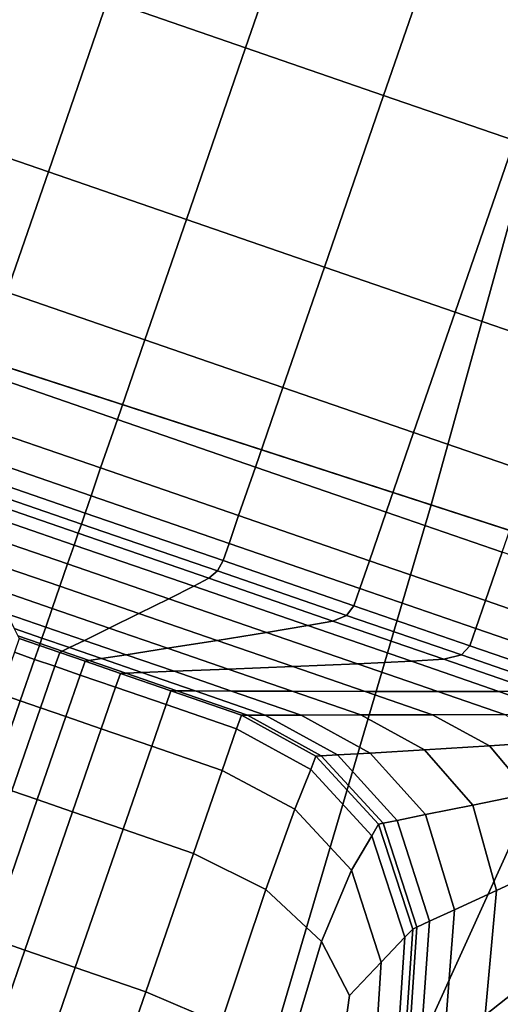
# Model space of a CAD drawing. Extents: x -0.302 to 0.304, y -0.318 to 0.344.
# Drawn here: x -0.276 to -0.27, y 0.117 to 0.13 of the extents above; entities that cross this region are included whole.
import ezdxf

# ---------------------------------------------------------------- set-up
doc = ezdxf.new("R2010")
doc.units = 0

msp = doc.modelspace()

# ---------------------------------------------------------------- linework, layer by layer
for points in [[(-0.279265, 0.126186, -0.221974), (-0.274292, 0.132466, -0.222852), (-0.280397, 0.134449, -0.233428), (-0.285645, 0.128259, -0.233158)], [(-0.270949, 0.134011, -0.223733), (-0.274292, 0.132466, -0.222852), (-0.263593, 0.128989, -0.209542), (-0.26081, 0.130717, -0.211178)], [(-0.270675, 0.123395, -0.238127), (-0.279851, 0.126377, -0.238127), (-0.276164, 0.133074, -0.237976), (-0.26867, 0.130639, -0.238)], [(-0.27395, 0.132789, -0.241715), (-0.274911, 0.130003, -0.241864), (-0.273104, 0.12938, -0.241864), (-0.272143, 0.132165, -0.241715)], [(-0.279265, 0.126186, -0.221974), (-0.268008, 0.122528, -0.207974), (-0.263593, 0.128989, -0.209542), (-0.274292, 0.132466, -0.222852)], [(-0.270336, 0.131542, -0.241715), (-0.272143, 0.132165, -0.241715), (-0.273104, 0.12938, -0.241864), (-0.271297, 0.128756, -0.241864)], [(-0.268625, 0.130952, -0.241715), (-0.270336, 0.131542, -0.241715), (-0.271297, 0.128756, -0.241864), (-0.269586, 0.128166, -0.241864)], [(-0.270675, 0.123395, -0.238127), (-0.26867, 0.130639, -0.238), (-0.261754, 0.128392, -0.238022), (-0.262132, 0.120619, -0.238127)], [(-0.276622, 0.130593, -0.241864), (-0.277397, 0.128346, -0.242015), (-0.275686, 0.127756, -0.242015), (-0.274911, 0.130003, -0.241864)], [(-0.274911, 0.130003, -0.241864), (-0.275686, 0.127756, -0.242015), (-0.273879, 0.127133, -0.242015), (-0.273104, 0.12938, -0.241864)], [(-0.271297, 0.128756, -0.241864), (-0.273104, 0.12938, -0.241864), (-0.273879, 0.127133, -0.242015), (-0.272072, 0.126509, -0.242015)], [(-0.269586, 0.128166, -0.241864), (-0.271297, 0.128756, -0.241864), (-0.272072, 0.126509, -0.242015), (-0.270361, 0.125919, -0.242015)], [(-0.277941, 0.126768, -0.242049), (-0.27623, 0.126178, -0.242049), (-0.275686, 0.127756, -0.242015), (-0.277397, 0.128346, -0.242015)], [(-0.269586, 0.128166, -0.241864), (-0.270361, 0.125919, -0.242015), (-0.268841, 0.125395, -0.242015), (-0.268066, 0.127642, -0.241864)], [(-0.27623, 0.126178, -0.242049), (-0.274423, 0.125555, -0.242049), (-0.273879, 0.127133, -0.242015), (-0.275686, 0.127756, -0.242015)], [(-0.272616, 0.124931, -0.242049), (-0.272072, 0.126509, -0.242015), (-0.273879, 0.127133, -0.242015), (-0.274423, 0.125555, -0.242049)], [(-0.270905, 0.124341, -0.242049), (-0.270361, 0.125919, -0.242015), (-0.272072, 0.126509, -0.242015), (-0.272616, 0.124931, -0.242049)], [(-0.270675, 0.123395, -0.238127), (-0.273506, 0.113787, -0.238127), (-0.283797, 0.117131, -0.238127), (-0.279851, 0.126377, -0.238127)], [(-0.279265, 0.126186, -0.221974), (-0.283706, 0.117101, -0.221536), (-0.272171, 0.113354, -0.207207), (-0.268008, 0.122528, -0.207974)], [(-0.276589, 0.125137, -0.242004), (-0.274782, 0.124514, -0.242004), (-0.274423, 0.125555, -0.242049), (-0.27623, 0.126178, -0.242049)], [(-0.270905, 0.124341, -0.242049), (-0.269385, 0.123817, -0.242049), (-0.268841, 0.125395, -0.242015), (-0.270361, 0.125919, -0.242015)], [(-0.272975, 0.12389, -0.242004), (-0.272616, 0.124931, -0.242049), (-0.274423, 0.125555, -0.242049), (-0.274782, 0.124514, -0.242004)], [(-0.276589, 0.125137, -0.242004), (-0.276809, 0.1245, -0.241918), (-0.275002, 0.123877, -0.241918), (-0.274782, 0.124514, -0.242004)], [(-0.271264, 0.1233, -0.242004), (-0.270905, 0.124341, -0.242049), (-0.272616, 0.124931, -0.242049), (-0.272975, 0.12389, -0.242004)], [(-0.276809, 0.1245, -0.241918), (-0.276934, 0.124135, -0.241829), (-0.275127, 0.123512, -0.241829), (-0.275002, 0.123877, -0.241918)], [(-0.272975, 0.12389, -0.242004), (-0.274782, 0.124514, -0.242004), (-0.275002, 0.123877, -0.241918), (-0.273195, 0.123254, -0.241918)], [(-0.271264, 0.1233, -0.242004), (-0.269745, 0.122776, -0.242004), (-0.269385, 0.123817, -0.242049), (-0.270905, 0.124341, -0.242049)], [(-0.277012, 0.12391, -0.241774), (-0.275205, 0.123287, -0.241774), (-0.275127, 0.123512, -0.241829), (-0.276934, 0.124135, -0.241829)], [(-0.277037, 0.123758, -0.241745), (-0.275254, 0.123143, -0.241745), (-0.275205, 0.123287, -0.241774), (-0.277012, 0.12391, -0.241774)], [(-0.273195, 0.123254, -0.241918), (-0.275002, 0.123877, -0.241918), (-0.275127, 0.123512, -0.241829), (-0.27332, 0.122889, -0.241829)], [(-0.271264, 0.1233, -0.242004), (-0.272975, 0.12389, -0.242004), (-0.273195, 0.123254, -0.241918), (-0.271483, 0.122663, -0.241918)], [(-0.277037, 0.123758, -0.241745), (-0.277007, 0.123613, -0.241733), (-0.275296, 0.123023, -0.241733), (-0.275254, 0.123143, -0.241745)], [(-0.277007, 0.123613, -0.241733), (-0.276915, 0.123409, -0.241731), (-0.275349, 0.122868, -0.241731), (-0.275296, 0.123023, -0.241733)], [(-0.27676, 0.123078, -0.241729), (-0.275435, 0.122621, -0.241729), (-0.275349, 0.122868, -0.241731), (-0.276915, 0.123409, -0.241731)], [(-0.273398, 0.122664, -0.241774), (-0.27332, 0.122889, -0.241829), (-0.275127, 0.123512, -0.241829), (-0.275205, 0.123287, -0.241774)], [(-0.273472, 0.122529, -0.241745), (-0.273398, 0.122664, -0.241774), (-0.275205, 0.123287, -0.241774), (-0.275254, 0.123143, -0.241745)], [(-0.270675, 0.123395, -0.238127), (-0.262132, 0.120619, -0.238127), (-0.263887, 0.110662, -0.238127), (-0.273506, 0.113787, -0.238127)], [(-0.271264, 0.1233, -0.242004), (-0.271483, 0.122663, -0.241918), (-0.269964, 0.12214, -0.241918), (-0.269745, 0.122776, -0.242004)], [(-0.271483, 0.122663, -0.241918), (-0.273195, 0.123254, -0.241918), (-0.27332, 0.122889, -0.241829), (-0.271609, 0.122299, -0.241829)], [(-0.276572, 0.122685, -0.241718), (-0.275536, 0.122328, -0.241718), (-0.275435, 0.122621, -0.241729), (-0.27676, 0.123078, -0.241729)], [(-0.273585, 0.122433, -0.241733), (-0.275296, 0.123023, -0.241733), (-0.275349, 0.122868, -0.241731), (-0.273783, 0.122328, -0.241731)], [(-0.273472, 0.122529, -0.241745), (-0.275254, 0.123143, -0.241745), (-0.275296, 0.123023, -0.241733), (-0.273585, 0.122433, -0.241733)], [(-0.271687, 0.122074, -0.241774), (-0.271609, 0.122299, -0.241829), (-0.27332, 0.122889, -0.241829), (-0.273398, 0.122664, -0.241774)], [(-0.274109, 0.122164, -0.241729), (-0.273783, 0.122328, -0.241731), (-0.275349, 0.122868, -0.241731), (-0.275435, 0.122621, -0.241729)], [(-0.269745, 0.122776, -0.242004), (-0.269964, 0.12214, -0.241918), (-0.268733, 0.121715, -0.241918), (-0.268513, 0.122352, -0.242004)], [(-0.276572, 0.122685, -0.241718), (-0.276384, 0.122294, -0.241686), (-0.275636, 0.122036, -0.241686), (-0.275536, 0.122328, -0.241718)], [(-0.271782, 0.121946, -0.241745), (-0.271687, 0.122074, -0.241774), (-0.273398, 0.122664, -0.241774), (-0.273472, 0.122529, -0.241745)], [(-0.271483, 0.122663, -0.241918), (-0.271609, 0.122299, -0.241829), (-0.27009, 0.121775, -0.241829), (-0.269964, 0.12214, -0.241918)], [(-0.2745, 0.12197, -0.241718), (-0.274109, 0.122164, -0.241729), (-0.275435, 0.122621, -0.241729), (-0.275536, 0.122328, -0.241718)], [(-0.271782, 0.121946, -0.241745), (-0.273472, 0.122529, -0.241745), (-0.273585, 0.122433, -0.241733), (-0.27196, 0.121873, -0.241733)], [(-0.25097, 0.116993, -0.195302), (-0.268008, 0.122528, -0.207974), (-0.272171, 0.113354, -0.207207), (-0.25465, 0.107661, -0.194344)], [(-0.27196, 0.121873, -0.241733), (-0.273585, 0.122433, -0.241733), (-0.273783, 0.122328, -0.241731), (-0.272288, 0.121813, -0.241731)], [(-0.276384, 0.122294, -0.241686), (-0.276226, 0.121969, -0.241623), (-0.27572, 0.121794, -0.241623), (-0.275636, 0.122036, -0.241686)], [(-0.2745, 0.12197, -0.241718), (-0.275536, 0.122328, -0.241718), (-0.275636, 0.122036, -0.241686), (-0.274889, 0.121779, -0.241686)], [(-0.272829, 0.121722, -0.241729), (-0.272288, 0.121813, -0.241731), (-0.273783, 0.122328, -0.241731), (-0.274109, 0.122164, -0.241729)], [(-0.271687, 0.122074, -0.241774), (-0.270168, 0.12155, -0.241774), (-0.27009, 0.121775, -0.241829), (-0.271609, 0.122299, -0.241829)], [(-0.273478, 0.121618, -0.241718), (-0.272829, 0.121722, -0.241729), (-0.274109, 0.122164, -0.241729), (-0.2745, 0.12197, -0.241718)], [(-0.269964, 0.12214, -0.241918), (-0.27009, 0.121775, -0.241829), (-0.268858, 0.12135, -0.241829), (-0.268733, 0.121715, -0.241918)], [(-0.274889, 0.121779, -0.241686), (-0.275636, 0.122036, -0.241686), (-0.27572, 0.121794, -0.241623), (-0.275213, 0.12162, -0.241623)], [(-0.271782, 0.121946, -0.241745), (-0.270279, 0.121428, -0.241745), (-0.270168, 0.12155, -0.241774), (-0.271687, 0.122074, -0.241774)], [(-0.276132, 0.121774, -0.241517), (-0.27577, 0.121649, -0.241517), (-0.27572, 0.121794, -0.241623), (-0.276226, 0.121969, -0.241623)], [(-0.273478, 0.121618, -0.241718), (-0.2745, 0.12197, -0.241718), (-0.274889, 0.121779, -0.241686), (-0.274126, 0.121516, -0.241686)], [(-0.27196, 0.121873, -0.241733), (-0.272288, 0.121813, -0.241731), (-0.270933, 0.121346, -0.241731), (-0.270507, 0.121372, -0.241733)], [(-0.271782, 0.121946, -0.241745), (-0.27196, 0.121873, -0.241733), (-0.270507, 0.121372, -0.241733), (-0.270279, 0.121428, -0.241745)], [(-0.276084, 0.121677, -0.241321), (-0.275795, 0.121577, -0.241321), (-0.27577, 0.121649, -0.241517), (-0.276132, 0.121774, -0.241517)], [(-0.275408, 0.121524, -0.241517), (-0.275213, 0.12162, -0.241623), (-0.27572, 0.121794, -0.241623), (-0.27577, 0.121649, -0.241517)], [(-0.274126, 0.121516, -0.241686), (-0.274889, 0.121779, -0.241686), (-0.275213, 0.12162, -0.241623), (-0.274666, 0.121431, -0.241623)], [(-0.272829, 0.121722, -0.241729), (-0.27164, 0.121312, -0.241729), (-0.270933, 0.121346, -0.241731), (-0.272288, 0.121813, -0.241731)], [(-0.270168, 0.12155, -0.241774), (-0.268936, 0.121125, -0.241774), (-0.268858, 0.12135, -0.241829), (-0.27009, 0.121775, -0.241829)], [(-0.276131, 0.121463, -0.236304), (-0.275866, 0.121371, -0.236304), (-0.275803, 0.121553, -0.236652), (-0.276069, 0.121644, -0.236652)], [(-0.276084, 0.121677, -0.241321), (-0.276069, 0.121644, -0.240985), (-0.275803, 0.121553, -0.240985), (-0.275795, 0.121577, -0.241321)], [(-0.276069, 0.121644, -0.236652), (-0.275803, 0.121553, -0.236652), (-0.275803, 0.121553, -0.237184), (-0.276069, 0.121644, -0.237184)], [(-0.276069, 0.121644, -0.240985), (-0.276069, 0.121644, -0.240463), (-0.275803, 0.121553, -0.240463), (-0.275803, 0.121553, -0.240985)], [(-0.276069, 0.121644, -0.238828), (-0.276069, 0.121644, -0.237949), (-0.275803, 0.121553, -0.237949), (-0.275803, 0.121553, -0.238828)], [(-0.276069, 0.121644, -0.237949), (-0.276069, 0.121644, -0.237184), (-0.275803, 0.121553, -0.237184), (-0.275803, 0.121553, -0.237949)], [(-0.276069, 0.121644, -0.238828), (-0.275803, 0.121553, -0.238828), (-0.275803, 0.121553, -0.239705), (-0.276069, 0.121644, -0.239705)], [(-0.276069, 0.121644, -0.239705), (-0.275803, 0.121553, -0.239705), (-0.275803, 0.121553, -0.240463), (-0.276069, 0.121644, -0.240463)], [(-0.275505, 0.121477, -0.241321), (-0.275408, 0.121524, -0.241517), (-0.27577, 0.121649, -0.241517), (-0.275795, 0.121577, -0.241321)], [(-0.27499, 0.12138, -0.241517), (-0.274666, 0.121431, -0.241623), (-0.275213, 0.12162, -0.241623), (-0.275408, 0.121524, -0.241517)], [(-0.273478, 0.121618, -0.241718), (-0.274126, 0.121516, -0.241686), (-0.273333, 0.121242, -0.241686), (-0.272487, 0.121276, -0.241718)], [(-0.273478, 0.121618, -0.241718), (-0.272487, 0.121276, -0.241718), (-0.27164, 0.121312, -0.241729), (-0.272829, 0.121722, -0.241729)], [(-0.2756, 0.12128, -0.236304), (-0.275537, 0.121461, -0.236652), (-0.275803, 0.121553, -0.236652), (-0.275866, 0.121371, -0.236304)], [(-0.275505, 0.121477, -0.241321), (-0.275795, 0.121577, -0.241321), (-0.275803, 0.121553, -0.240985), (-0.275537, 0.121461, -0.240985)], [(-0.275537, 0.121461, -0.236652), (-0.275537, 0.121461, -0.237184), (-0.275803, 0.121553, -0.237184), (-0.275803, 0.121553, -0.236652)], [(-0.275537, 0.121461, -0.240985), (-0.275803, 0.121553, -0.240985), (-0.275803, 0.121553, -0.240463), (-0.275537, 0.121461, -0.240463)], [(-0.275537, 0.121461, -0.238828), (-0.275537, 0.121461, -0.239705), (-0.275803, 0.121553, -0.239705), (-0.275803, 0.121553, -0.238828)], [(-0.275537, 0.121461, -0.239705), (-0.275537, 0.121461, -0.240463), (-0.275803, 0.121553, -0.240463), (-0.275803, 0.121553, -0.239705)], [(-0.275537, 0.121461, -0.238828), (-0.275803, 0.121553, -0.238828), (-0.275803, 0.121553, -0.237949), (-0.275537, 0.121461, -0.237949)], [(-0.275537, 0.121461, -0.237949), (-0.275803, 0.121553, -0.237949), (-0.275803, 0.121553, -0.237184), (-0.275537, 0.121461, -0.237184)], [(-0.275152, 0.121355, -0.241321), (-0.275505, 0.121477, -0.241321), (-0.275537, 0.121461, -0.240985), (-0.275206, 0.121347, -0.240985)], [(-0.275152, 0.121355, -0.241321), (-0.27499, 0.12138, -0.241517), (-0.275408, 0.121524, -0.241517), (-0.275505, 0.121477, -0.241321)], [(-0.274126, 0.121516, -0.241686), (-0.274666, 0.121431, -0.241623), (-0.274038, 0.121215, -0.241623), (-0.273333, 0.121242, -0.241686)], [(-0.270279, 0.121428, -0.241745), (-0.269057, 0.121006, -0.241745), (-0.268936, 0.121125, -0.241774), (-0.270168, 0.12155, -0.241774)], [(-0.276131, 0.121463, -0.236304), (-0.276319, 0.120919, -0.236096), (-0.276053, 0.120828, -0.236096), (-0.275866, 0.121371, -0.236304)], [(-0.2756, 0.12128, -0.236304), (-0.275866, 0.121371, -0.236304), (-0.276053, 0.120828, -0.236096), (-0.275788, 0.120736, -0.236096)], [(-0.275269, 0.121165, -0.236304), (-0.275206, 0.121347, -0.236652), (-0.275537, 0.121461, -0.236652), (-0.2756, 0.12128, -0.236304)], [(-0.275206, 0.121347, -0.236652), (-0.275206, 0.121347, -0.237184), (-0.275537, 0.121461, -0.237184), (-0.275537, 0.121461, -0.236652)], [(-0.275206, 0.121347, -0.240985), (-0.275537, 0.121461, -0.240985), (-0.275537, 0.121461, -0.240463), (-0.275206, 0.121347, -0.240463)], [(-0.275206, 0.121347, -0.238828), (-0.275206, 0.121347, -0.239705), (-0.275537, 0.121461, -0.239705), (-0.275537, 0.121461, -0.238828)], [(-0.275206, 0.121347, -0.239705), (-0.275206, 0.121347, -0.240463), (-0.275537, 0.121461, -0.240463), (-0.275537, 0.121461, -0.239705)], [(-0.275206, 0.121347, -0.238828), (-0.275537, 0.121461, -0.238828), (-0.275537, 0.121461, -0.237949), (-0.275206, 0.121347, -0.237949)], [(-0.275206, 0.121347, -0.237949), (-0.275537, 0.121461, -0.237949), (-0.275537, 0.121461, -0.237184), (-0.275206, 0.121347, -0.237184)], [(-0.275269, 0.121165, -0.236304), (-0.274806, 0.121006, -0.236304), (-0.274743, 0.121187, -0.236652), (-0.275206, 0.121347, -0.236652)], [(-0.275152, 0.121355, -0.241321), (-0.275206, 0.121347, -0.240985), (-0.274743, 0.121187, -0.240985), (-0.274673, 0.12119, -0.241321)], [(-0.275206, 0.121347, -0.236652), (-0.274743, 0.121187, -0.236652), (-0.274743, 0.121187, -0.237184), (-0.275206, 0.121347, -0.237184)], [(-0.275206, 0.121347, -0.240985), (-0.275206, 0.121347, -0.240463), (-0.274743, 0.121187, -0.240463), (-0.274743, 0.121187, -0.240985)], [(-0.275206, 0.121347, -0.238828), (-0.274743, 0.121187, -0.238828), (-0.274743, 0.121187, -0.239705), (-0.275206, 0.121347, -0.239705)], [(-0.275206, 0.121347, -0.239705), (-0.274743, 0.121187, -0.239705), (-0.274743, 0.121187, -0.240463), (-0.275206, 0.121347, -0.240463)], [(-0.275206, 0.121347, -0.238828), (-0.275206, 0.121347, -0.237949), (-0.274743, 0.121187, -0.237949), (-0.274743, 0.121187, -0.238828)], [(-0.275206, 0.121347, -0.237949), (-0.275206, 0.121347, -0.237184), (-0.274743, 0.121187, -0.237184), (-0.274743, 0.121187, -0.237949)], [(-0.275152, 0.121355, -0.241321), (-0.274673, 0.12119, -0.241321), (-0.274461, 0.121198, -0.241517), (-0.27499, 0.12138, -0.241517)], [(-0.27499, 0.12138, -0.241517), (-0.274461, 0.121198, -0.241517), (-0.274038, 0.121215, -0.241623), (-0.274666, 0.121431, -0.241623)], [(-0.27164, 0.121312, -0.241729), (-0.270587, 0.120949, -0.241729), (-0.269791, 0.120952, -0.241731), (-0.270933, 0.121346, -0.241731)], [(-0.270507, 0.121372, -0.241733), (-0.270933, 0.121346, -0.241731), (-0.269791, 0.120952, -0.241731), (-0.269311, 0.120959, -0.241733)], [(-0.270279, 0.121428, -0.241745), (-0.270507, 0.121372, -0.241733), (-0.269311, 0.120959, -0.241733), (-0.269057, 0.121006, -0.241745)], [(-0.275269, 0.121165, -0.236304), (-0.2756, 0.12128, -0.236304), (-0.275788, 0.120736, -0.236096), (-0.275456, 0.120622, -0.236096)], [(-0.274461, 0.121198, -0.241517), (-0.273765, 0.120958, -0.241517), (-0.273289, 0.120956, -0.241623), (-0.274038, 0.121215, -0.241623)], [(-0.273333, 0.121242, -0.241686), (-0.274038, 0.121215, -0.241623), (-0.273289, 0.120956, -0.241623), (-0.272495, 0.120953, -0.241686)], [(-0.272487, 0.121276, -0.241718), (-0.273333, 0.121242, -0.241686), (-0.272495, 0.120953, -0.241686), (-0.271541, 0.12095, -0.241718)], [(-0.272487, 0.121276, -0.241718), (-0.271541, 0.12095, -0.241718), (-0.270587, 0.120949, -0.241729), (-0.27164, 0.121312, -0.241729)], [(-0.275269, 0.121165, -0.236304), (-0.275456, 0.120622, -0.236096), (-0.274993, 0.120462, -0.236096), (-0.274806, 0.121006, -0.236304)], [(-0.274806, 0.121006, -0.236304), (-0.274145, 0.120778, -0.236304), (-0.274083, 0.120959, -0.236652), (-0.274743, 0.121187, -0.236652)], [(-0.274673, 0.12119, -0.241321), (-0.274743, 0.121187, -0.240985), (-0.274083, 0.120959, -0.240985), (-0.274003, 0.120959, -0.241321)], [(-0.274743, 0.121187, -0.236652), (-0.274083, 0.120959, -0.236652), (-0.274083, 0.120959, -0.237184), (-0.274743, 0.121187, -0.237184)], [(-0.274743, 0.121187, -0.240985), (-0.274743, 0.121187, -0.240463), (-0.274083, 0.120959, -0.240463), (-0.274083, 0.120959, -0.240985)], [(-0.274743, 0.121187, -0.238828), (-0.274083, 0.120959, -0.238828), (-0.274083, 0.120959, -0.239705), (-0.274743, 0.121187, -0.239705)], [(-0.274743, 0.121187, -0.239705), (-0.274083, 0.120959, -0.239705), (-0.274083, 0.120959, -0.240463), (-0.274743, 0.121187, -0.240463)], [(-0.274743, 0.121187, -0.238828), (-0.274743, 0.121187, -0.237949), (-0.274083, 0.120959, -0.237949), (-0.274083, 0.120959, -0.238828)], [(-0.274743, 0.121187, -0.237949), (-0.274743, 0.121187, -0.237184), (-0.274083, 0.120959, -0.237184), (-0.274083, 0.120959, -0.237949)], [(-0.274673, 0.12119, -0.241321), (-0.274003, 0.120959, -0.241321), (-0.273765, 0.120958, -0.241517), (-0.274461, 0.121198, -0.241517)], [(-0.274806, 0.121006, -0.236304), (-0.274993, 0.120462, -0.236096), (-0.274333, 0.120234, -0.236096), (-0.274145, 0.120778, -0.236304)], [(-0.273222, 0.12046, -0.236304), (-0.273159, 0.120641, -0.236652), (-0.274083, 0.120959, -0.236652), (-0.274145, 0.120778, -0.236304)], [(-0.273159, 0.120641, -0.238828), (-0.273159, 0.120641, -0.239705), (-0.274083, 0.120959, -0.239705), (-0.274083, 0.120959, -0.238828)], [(-0.273159, 0.120641, -0.239705), (-0.273159, 0.120641, -0.240463), (-0.274083, 0.120959, -0.240463), (-0.274083, 0.120959, -0.239705)], [(-0.273159, 0.120641, -0.238828), (-0.274083, 0.120959, -0.238828), (-0.274083, 0.120959, -0.237949), (-0.273159, 0.120641, -0.237949)], [(-0.273159, 0.120641, -0.237949), (-0.274083, 0.120959, -0.237949), (-0.274083, 0.120959, -0.237184), (-0.273159, 0.120641, -0.237184)], [(-0.273081, 0.120641, -0.241321), (-0.274003, 0.120959, -0.241321), (-0.274083, 0.120959, -0.240985), (-0.273159, 0.120641, -0.240985)], [(-0.273159, 0.120641, -0.240985), (-0.274083, 0.120959, -0.240985), (-0.274083, 0.120959, -0.240463), (-0.273159, 0.120641, -0.240463)], [(-0.273159, 0.120641, -0.236652), (-0.273159, 0.120641, -0.237184), (-0.274083, 0.120959, -0.237184), (-0.274083, 0.120959, -0.236652)], [(-0.273081, 0.120641, -0.241321), (-0.272846, 0.120641, -0.241517), (-0.273765, 0.120958, -0.241517), (-0.274003, 0.120959, -0.241321)], [(-0.272846, 0.120641, -0.241517), (-0.272377, 0.120642, -0.241623), (-0.273289, 0.120956, -0.241623), (-0.273765, 0.120958, -0.241517)], [(-0.271595, 0.120643, -0.241686), (-0.272495, 0.120953, -0.241686), (-0.273289, 0.120956, -0.241623), (-0.272377, 0.120642, -0.241623)], [(-0.268459, 0.120665, -0.241733), (-0.269311, 0.120959, -0.241733), (-0.269791, 0.120952, -0.241731), (-0.268931, 0.120655, -0.241731)], [(-0.276319, 0.120919, -0.236096), (-0.276694, 0.119832, -0.23598), (-0.276428, 0.11974, -0.23598), (-0.276053, 0.120828, -0.236096)], [(-0.275788, 0.120736, -0.236096), (-0.276053, 0.120828, -0.236096), (-0.276428, 0.11974, -0.23598), (-0.276163, 0.119648, -0.23598)], [(-0.270656, 0.120645, -0.241718), (-0.271541, 0.12095, -0.241718), (-0.272495, 0.120953, -0.241686), (-0.271595, 0.120643, -0.241686)], [(-0.270656, 0.120645, -0.241718), (-0.269716, 0.120648, -0.241729), (-0.270587, 0.120949, -0.241729), (-0.271541, 0.12095, -0.241718)], [(-0.269716, 0.120648, -0.241729), (-0.268931, 0.120655, -0.241731), (-0.269791, 0.120952, -0.241731), (-0.270587, 0.120949, -0.241729)], [(-0.275456, 0.120622, -0.236096), (-0.275788, 0.120736, -0.236096), (-0.276163, 0.119648, -0.23598), (-0.275831, 0.119534, -0.23598)], [(-0.273222, 0.12046, -0.236304), (-0.274145, 0.120778, -0.236304), (-0.274333, 0.120234, -0.236096), (-0.273409, 0.119916, -0.236096)], [(-0.275456, 0.120622, -0.236096), (-0.275831, 0.119534, -0.23598), (-0.275368, 0.119375, -0.23598), (-0.274993, 0.120462, -0.236096)], [(-0.272252, 0.119928, -0.236306), (-0.272184, 0.120101, -0.236652), (-0.273159, 0.120641, -0.236652), (-0.273222, 0.12046, -0.236304)], [(-0.272184, 0.120101, -0.238828), (-0.272184, 0.120101, -0.239705), (-0.273159, 0.120641, -0.239705), (-0.273159, 0.120641, -0.238828)], [(-0.272184, 0.120101, -0.239705), (-0.272184, 0.120101, -0.240463), (-0.273159, 0.120641, -0.240463), (-0.273159, 0.120641, -0.239705)], [(-0.272184, 0.120101, -0.238828), (-0.273159, 0.120641, -0.238828), (-0.273159, 0.120641, -0.237949), (-0.272184, 0.120101, -0.237949)], [(-0.272184, 0.120101, -0.237949), (-0.273159, 0.120641, -0.237949), (-0.273159, 0.120641, -0.237184), (-0.272184, 0.120101, -0.237184)], [(-0.272113, 0.120106, -0.241321), (-0.273081, 0.120641, -0.241321), (-0.273159, 0.120641, -0.240985), (-0.272184, 0.120101, -0.240985)], [(-0.272184, 0.120101, -0.240985), (-0.273159, 0.120641, -0.240985), (-0.273159, 0.120641, -0.240463), (-0.272184, 0.120101, -0.240463)], [(-0.272184, 0.120101, -0.236652), (-0.272184, 0.120101, -0.237184), (-0.273159, 0.120641, -0.237184), (-0.273159, 0.120641, -0.236652)], [(-0.272113, 0.120106, -0.241321), (-0.271899, 0.120119, -0.241517), (-0.272846, 0.120641, -0.241517), (-0.273081, 0.120641, -0.241321)], [(-0.271899, 0.120119, -0.241517), (-0.271473, 0.120144, -0.241623), (-0.272377, 0.120642, -0.241623), (-0.272846, 0.120641, -0.241517)], [(-0.270763, 0.120187, -0.241686), (-0.271595, 0.120643, -0.241686), (-0.272377, 0.120642, -0.241623), (-0.271473, 0.120144, -0.241623)], [(-0.269911, 0.120239, -0.241718), (-0.270656, 0.120645, -0.241718), (-0.271595, 0.120643, -0.241686), (-0.270763, 0.120187, -0.241686)], [(-0.269911, 0.120239, -0.241718), (-0.269057, 0.120294, -0.24173), (-0.269716, 0.120648, -0.241729), (-0.270656, 0.120645, -0.241718)], [(-0.274993, 0.120462, -0.236096), (-0.275368, 0.119375, -0.23598), (-0.274708, 0.119147, -0.23598), (-0.274333, 0.120234, -0.236096)], [(-0.272252, 0.119928, -0.236306), (-0.273222, 0.12046, -0.236304), (-0.273409, 0.119916, -0.236096), (-0.272459, 0.119408, -0.236101)], [(-0.273409, 0.119916, -0.236096), (-0.274333, 0.120234, -0.236096), (-0.274708, 0.119147, -0.23598), (-0.273785, 0.118828, -0.23598)], [(-0.270763, 0.120187, -0.241686), (-0.271473, 0.120144, -0.241623), (-0.270747, 0.119337, -0.241623), (-0.270129, 0.119462, -0.241686)], [(-0.269911, 0.120239, -0.241718), (-0.270763, 0.120187, -0.241686), (-0.270129, 0.119462, -0.241686), (-0.269386, 0.119614, -0.241718)], [(-0.269911, 0.120239, -0.241718), (-0.269386, 0.119614, -0.241718), (-0.268643, 0.119768, -0.241731), (-0.269057, 0.120294, -0.24173)], [(-0.272252, 0.119928, -0.236306), (-0.271453, 0.119061, -0.236309), (-0.271366, 0.119211, -0.236652), (-0.272184, 0.120101, -0.236652)], [(-0.272113, 0.120106, -0.241321), (-0.272184, 0.120101, -0.240985), (-0.271366, 0.119211, -0.240985), (-0.271304, 0.119224, -0.241321)], [(-0.272184, 0.120101, -0.238828), (-0.271366, 0.119211, -0.238828), (-0.271366, 0.119211, -0.239705), (-0.272184, 0.120101, -0.239705)], [(-0.272184, 0.120101, -0.239705), (-0.271366, 0.119211, -0.239705), (-0.271366, 0.119211, -0.240463), (-0.272184, 0.120101, -0.240463)], [(-0.272184, 0.120101, -0.238828), (-0.272184, 0.120101, -0.237949), (-0.271366, 0.119211, -0.237949), (-0.271366, 0.119211, -0.238828)], [(-0.272184, 0.120101, -0.237949), (-0.272184, 0.120101, -0.237184), (-0.271366, 0.119211, -0.237184), (-0.271366, 0.119211, -0.237949)], [(-0.272184, 0.120101, -0.240985), (-0.272184, 0.120101, -0.240463), (-0.271366, 0.119211, -0.240463), (-0.271366, 0.119211, -0.240985)], [(-0.272184, 0.120101, -0.236652), (-0.271366, 0.119211, -0.236652), (-0.271366, 0.119211, -0.237184), (-0.272184, 0.120101, -0.237184)], [(-0.272113, 0.120106, -0.241321), (-0.271304, 0.119224, -0.241321), (-0.271119, 0.119261, -0.241517), (-0.271899, 0.120119, -0.241517)], [(-0.271899, 0.120119, -0.241517), (-0.271119, 0.119261, -0.241517), (-0.270747, 0.119337, -0.241623), (-0.271473, 0.120144, -0.241623)], [(-0.272252, 0.119928, -0.236306), (-0.272459, 0.119408, -0.236101), (-0.271716, 0.118611, -0.236114), (-0.271453, 0.119061, -0.236309)], [(-0.272459, 0.119408, -0.236101), (-0.273409, 0.119916, -0.236096), (-0.273785, 0.118828, -0.23598), (-0.272838, 0.118358, -0.235988)], [(-0.276456, 0.117722, -0.235911), (-0.275831, 0.119534, -0.23598), (-0.276163, 0.119648, -0.23598), (-0.276788, 0.117836, -0.235911)], [(-0.269386, 0.119614, -0.241718), (-0.270129, 0.119462, -0.241686), (-0.269821, 0.118344, -0.241686), (-0.269163, 0.118648, -0.241719)], [(-0.276456, 0.117722, -0.235911), (-0.275993, 0.117562, -0.235911), (-0.275368, 0.119375, -0.23598), (-0.275831, 0.119534, -0.23598)], [(-0.272459, 0.119408, -0.236101), (-0.272838, 0.118358, -0.235988), (-0.27211, 0.117676, -0.236013), (-0.271716, 0.118611, -0.236114)], [(-0.270129, 0.119462, -0.241686), (-0.270747, 0.119337, -0.241623), (-0.270369, 0.118092, -0.241623), (-0.269821, 0.118344, -0.241686)], [(-0.275993, 0.117562, -0.235911), (-0.275333, 0.117334, -0.235911), (-0.274708, 0.119147, -0.23598), (-0.275368, 0.119375, -0.23598)], [(-0.271119, 0.119261, -0.241517), (-0.270698, 0.11794, -0.241517), (-0.270369, 0.118092, -0.241623), (-0.270747, 0.119337, -0.241623)], [(-0.271453, 0.119061, -0.236309), (-0.27102, 0.117731, -0.236311), (-0.270917, 0.117839, -0.236652), (-0.271366, 0.119211, -0.236652)], [(-0.271304, 0.119224, -0.241321), (-0.271366, 0.119211, -0.240985), (-0.270917, 0.117839, -0.240985), (-0.270862, 0.117865, -0.241321)], [(-0.271366, 0.119211, -0.238828), (-0.270917, 0.117839, -0.238828), (-0.270917, 0.117839, -0.239705), (-0.271366, 0.119211, -0.239705)], [(-0.271366, 0.119211, -0.239705), (-0.270917, 0.117839, -0.239705), (-0.270917, 0.117839, -0.240463), (-0.271366, 0.119211, -0.240463)], [(-0.271366, 0.119211, -0.238828), (-0.271366, 0.119211, -0.237949), (-0.270917, 0.117839, -0.237949), (-0.270917, 0.117839, -0.238828)], [(-0.271366, 0.119211, -0.237949), (-0.271366, 0.119211, -0.237184), (-0.270917, 0.117839, -0.237184), (-0.270917, 0.117839, -0.237949)], [(-0.271366, 0.119211, -0.240985), (-0.271366, 0.119211, -0.240463), (-0.270917, 0.117839, -0.240463), (-0.270917, 0.117839, -0.240985)], [(-0.271366, 0.119211, -0.236652), (-0.270917, 0.117839, -0.236652), (-0.270917, 0.117839, -0.237184), (-0.271366, 0.119211, -0.237184)], [(-0.271304, 0.119224, -0.241321), (-0.270862, 0.117865, -0.241321), (-0.270698, 0.11794, -0.241517), (-0.271119, 0.119261, -0.241517)], [(-0.27441, 0.117016, -0.235911), (-0.273785, 0.118828, -0.23598), (-0.274708, 0.119147, -0.23598), (-0.275333, 0.117334, -0.235911)], [(-0.271453, 0.119061, -0.236309), (-0.271716, 0.118611, -0.236114), (-0.271328, 0.117406, -0.236123), (-0.27102, 0.117731, -0.236311)], [(-0.273428, 0.116598, -0.235921), (-0.272838, 0.118358, -0.235988), (-0.273785, 0.118828, -0.23598), (-0.27441, 0.117016, -0.235911)], [(-0.269322, 0.117221, -0.24172), (-0.269163, 0.118648, -0.241719), (-0.269821, 0.118344, -0.241686), (-0.269969, 0.116709, -0.241686)], [(-0.271716, 0.118611, -0.236114), (-0.27211, 0.117676, -0.236013), (-0.271744, 0.116968, -0.236046), (-0.271328, 0.117406, -0.236123)], [(-0.273428, 0.116598, -0.235921), (-0.272591, 0.116073, -0.235952), (-0.27211, 0.117676, -0.236013), (-0.272838, 0.118358, -0.235988)], [(-0.269969, 0.116709, -0.241686), (-0.269821, 0.118344, -0.241686), (-0.270369, 0.118092, -0.241623), (-0.270509, 0.116283, -0.241623)], [(-0.270832, 0.116027, -0.241517), (-0.270509, 0.116283, -0.241623), (-0.270369, 0.118092, -0.241623), (-0.270698, 0.11794, -0.241517)], [(-0.270994, 0.115899, -0.241321), (-0.270862, 0.117865, -0.241321), (-0.270917, 0.117839, -0.240985), (-0.271048, 0.115857, -0.240985)], [(-0.270994, 0.115899, -0.241321), (-0.270832, 0.116027, -0.241517), (-0.270698, 0.11794, -0.241517), (-0.270862, 0.117865, -0.241321)], [(-0.271145, 0.115811, -0.236309), (-0.27102, 0.117731, -0.236311), (-0.271328, 0.117406, -0.236123), (-0.271438, 0.115676, -0.236114)], [(-0.271145, 0.115811, -0.236309), (-0.271048, 0.115857, -0.236652), (-0.270917, 0.117839, -0.236652), (-0.27102, 0.117731, -0.236311)], [(-0.271048, 0.115857, -0.236652), (-0.271048, 0.115857, -0.237184), (-0.270917, 0.117839, -0.237184), (-0.270917, 0.117839, -0.236652)], [(-0.271048, 0.115857, -0.240985), (-0.270917, 0.117839, -0.240985), (-0.270917, 0.117839, -0.240463), (-0.271048, 0.115857, -0.240463)], [(-0.271048, 0.115857, -0.238828), (-0.271048, 0.115857, -0.239705), (-0.270917, 0.117839, -0.239705), (-0.270917, 0.117839, -0.238828)], [(-0.271048, 0.115857, -0.239705), (-0.271048, 0.115857, -0.240463), (-0.270917, 0.117839, -0.240463), (-0.270917, 0.117839, -0.239705)], [(-0.271048, 0.115857, -0.238828), (-0.270917, 0.117839, -0.238828), (-0.270917, 0.117839, -0.237949), (-0.271048, 0.115857, -0.237949)], [(-0.271048, 0.115857, -0.237949), (-0.270917, 0.117839, -0.237949), (-0.270917, 0.117839, -0.237184), (-0.271048, 0.115857, -0.237184)], [(-0.269796, 0.115525, -0.241721), (-0.269106, 0.116238, -0.241742), (-0.268674, 0.117734, -0.241737), (-0.269322, 0.117221, -0.24172)], [(-0.277206, 0.115547, -0.235888), (-0.276743, 0.115387, -0.235888), (-0.275993, 0.117562, -0.235911), (-0.276456, 0.117722, -0.235911)], [(-0.272591, 0.116073, -0.235952), (-0.271921, 0.115685, -0.236013), (-0.271744, 0.116968, -0.236046), (-0.27211, 0.117676, -0.236013)], [(-0.276743, 0.115387, -0.235888), (-0.276083, 0.115159, -0.235888), (-0.275333, 0.117334, -0.235911), (-0.275993, 0.117562, -0.235911)], [(-0.271438, 0.115676, -0.236114), (-0.271328, 0.117406, -0.236123), (-0.271744, 0.116968, -0.236046), (-0.271921, 0.115685, -0.236013)], [(-0.27516, 0.114841, -0.235888), (-0.27441, 0.117016, -0.235911), (-0.275333, 0.117334, -0.235911), (-0.276083, 0.115159, -0.235888)], [(-0.269796, 0.115525, -0.241721), (-0.269322, 0.117221, -0.24172), (-0.269969, 0.116709, -0.241686), (-0.270485, 0.114812, -0.241686)], [(-0.276863, 0.10435, -0.238127), (-0.286039, 0.107332, -0.238127), (-0.283797, 0.117131, -0.238127), (-0.273506, 0.113787, -0.238127)], [(-0.285453, 0.107142, -0.221974), (-0.274196, 0.103484, -0.207974), (-0.272171, 0.113354, -0.207207), (-0.283706, 0.117101, -0.221536)], [(-0.274137, 0.114488, -0.235899), (-0.273428, 0.116598, -0.235921), (-0.27441, 0.117016, -0.235911), (-0.27516, 0.114841, -0.235888)]]:
    msp.add_3dface(points)

doc.saveas('drawing.dxf')
